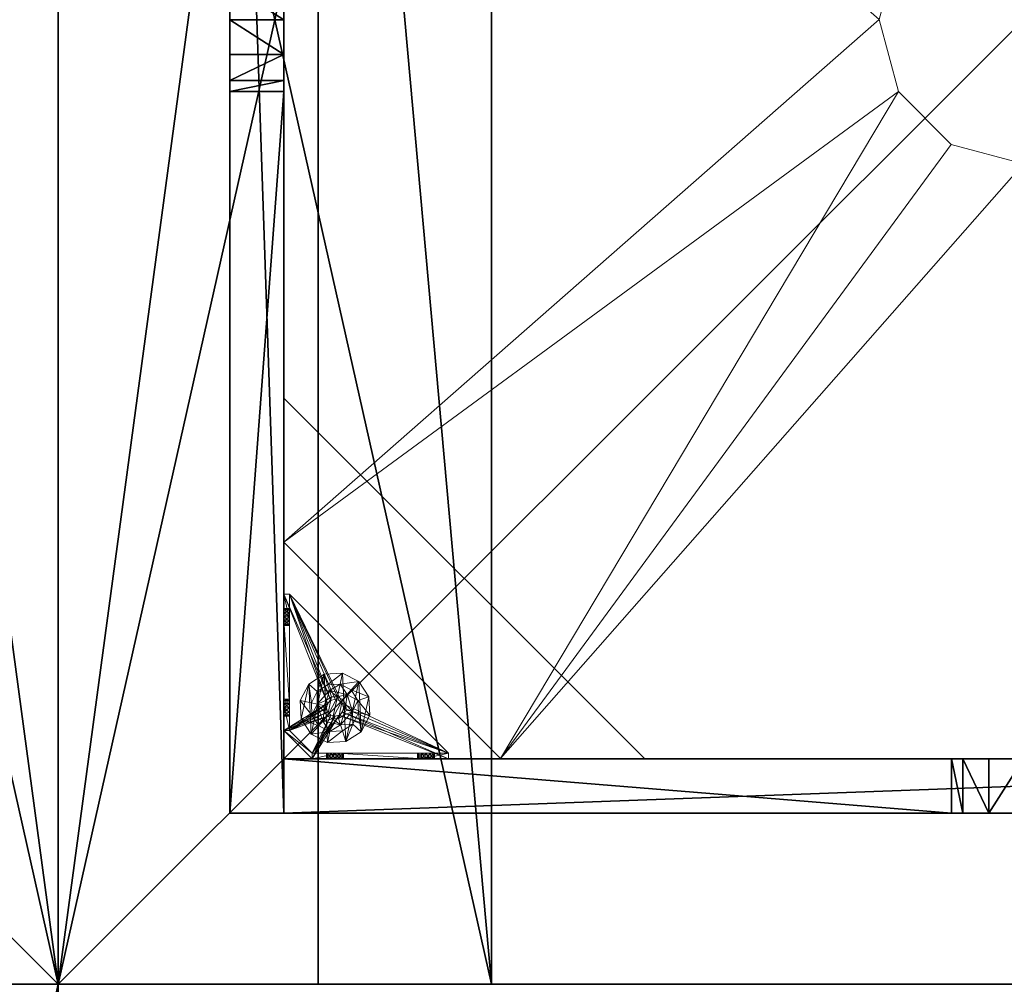
# Model space of a CAD drawing. Extents: x 1 to 242, y 0 to 80.
# Drawn here: x 81 to 94, y 27 to 40 of the extents above; entities that cross this region are included whole.
import ezdxf

# ---------------------------------------------------------------- set-up
doc = ezdxf.new("R2010")
doc.units = 0
doc.header["$LTSCALE"] = 0.3
doc.header["$MEASUREMENT"] = 0
for name, color, linetype in [('A-FURN-ATTRIBUTE-T', 7, 'Continuous'), ('AFURFR-P', 2, 'Continuous'), ('BANC', 5, 'Continuous'), ('COUP-DE-PIED', 1, 'Continuous'), ('DOSSIER', 3, 'Continuous')]:
    doc.layers.add(name, color=color, linetype=linetype)
doc.layers.add('QUINCAILLERIE-NOIR', color=4, linetype='Continuous', lineweight=13)
doc.styles.add('[quo] Notes', font='ARIALN.TTF')

# ---------------------------------------------------------------- blocks, each defined once
blk = doc.blocks.new('3G-SIT-BM')
at = {"layer": 'AFURFR-P'}
for p in [(0, 0, 36), (0, 0, 3.5), (0, 0, 12), (2.375, -2.375, 3.5), (2.375, -2.375, 0.5), (0, -3.6, 36), (0, -6, 12), (0, -6, 18)]:
    blk.add_point(p, dxfattribs=at)
at = {"layer": 'BANC'}
mesh = blk.add_polyface(dxfattribs=at)
corners = [(0, -6, 12), (26.75, -6, 12), (0, 0, 12), (26.75, 0, 12), (0, -6, 18), (26.75, -6, 18), (26.75, 0, 3.5), (26.75, -26.75, 18), (26.75, -26.75, 3.5), (0, -26.75, 18), (0, 0, 3.5), (0, -26.75, 3.5)]
mesh.append_faces([[corners[k] for k in face] for face in [(0, 1, 2, 2), (0, 4, 1, 1), (3, 1, 6, 6), (5, 7, 1, 1), (4, 9, 5, 5), (6, 8, 10, 10), (9, 11, 7, 7), (2, 10, 0, 0), (3, 6, 2, 2)]], dxfattribs={"vtx1": -1, "vtx2": -1})
mesh.append_faces([[corners[k] for k in face] for face in [(7, 8, 1, 1), (8, 6, 1, 1), (10, 11, 0, 0), (11, 9, 0, 0)]], dxfattribs={"vtx1": -1, "vtx2": -1, "vtx3": -1})
mesh.append_faces([[corners[k] for k in face] for face in [(1, 3, 2, 2), (4, 5, 1, 1), (9, 7, 5, 5), (8, 11, 10, 10), (11, 8, 7, 7), (9, 4, 0, 0), (6, 10, 2, 2)]], dxfattribs={"vtx2": -1, "vtx3": -1})
at = {"layer": 'COUP-DE-PIED'}
mesh = blk.add_polyface(dxfattribs=at)
corners = [(3.125, -18.625, 2.752), (3.125, -23.625, 2.752), (3.125, -18.625, 3.5), (23.625, -8.125, 2.752), (23.625, -3.125, 2.752), (23.625, -8.125, 3.5), (8.125, -3.125, 2.752), (3.125, -3.125, 2.752), (8.125, -3.125, 3.5), (3.125, -12.377, 3.5), (2.375, -12.531, 3.027), (3.125, -12.531, 3.027), (2.375, -12.377, 3.5), (3.125, -13.375, 2.562), (2.375, -13.375, 2.562), (3.125, -13.857, 2.686), (2.375, -12.893, 2.686), (3.125, -12.893, 2.686), (2.375, -13.857, 2.686), (3.125, -14.373, 3.5), (3.125, -14.219, 3.027), (2.375, -14.373, 3.5), (2.375, -14.219, 3.027), (12.377, -23.625, 3.5), (12.531, -24.375, 3.027), (12.531, -23.625, 3.027), (12.377, -24.375, 3.5), (13.375, -23.625, 2.562), (13.375, -24.375, 2.562), (13.857, -23.625, 2.686), (12.893, -24.375, 2.686), (12.893, -23.625, 2.686), (13.857, -24.375, 2.686), (14.373, -23.625, 3.5), (14.219, -23.625, 3.027), (14.373, -24.375, 3.5), (14.219, -24.375, 3.027), (24.375, -24.375, 3.5), (24.375, -24.375, 0.5), (2.375, -24.375, 0.5), (2.375, -24.375, 3.5), (2.375, -23.625, 3.5), (24.375, -12.377, 3.5), (23.625, -12.531, 3.027), (24.375, -12.531, 3.027), (23.625, -12.377, 3.5), (24.375, -13.375, 2.562), (23.625, -13.375, 2.562), (24.375, -13.857, 2.686), (23.625, -12.893, 2.686), (24.375, -12.893, 2.686), (23.625, -13.857, 2.686), (24.375, -14.373, 3.5), (24.375, -14.219, 3.027), (23.625, -14.373, 3.5), (23.625, -14.219, 3.027), (23.625, -23.625, 3.5), (23.625, -23.625, 0.5), (23.625, -3.125, 0.5), (23.625, -3.125, 3.5), (12.377, -2.375, 3.5), (12.531, -3.125, 3.027), (12.531, -2.375, 3.027), (12.377, -3.125, 3.5), (13.375, -2.375, 2.562), (13.375, -3.125, 2.562), (13.857, -2.375, 2.686), (12.893, -3.125, 2.686), (12.893, -2.375, 2.686), (13.857, -3.125, 2.686), (14.373, -2.375, 3.5), (14.219, -2.375, 3.027), (14.373, -3.125, 3.5), (14.219, -3.125, 3.027), (24.375, -3.125, 3.5), (24.375, -3.125, 0.5), (2.375, -3.125, 0.5), (2.375, -3.125, 3.5), (2.375, -2.375, 3.5), (24.375, -2.375, 3.5), (24.375, -2.375, 0.5), (2.375, -2.375, 0.5), (24.375, -23.625, 3.5), (24.375, -23.625, 0.5), (2.375, -23.625, 0.5), (3.125, -3.125, 3.5), (3.125, -23.625, 3.5), (3.125, -3.125, 0.5), (3.125, -23.625, 0.5), (3.125, -8.125, 2.752), (3.125, -8.125, 3.5), (18.625, -3.125, 2.752), (18.625, -3.125, 3.5), (8.125, -23.625, 2.752), (8.125, -23.625, 3.5), (23.625, -18.625, 3.5), (23.625, -18.625, 2.752), (23.625, -23.625, 2.752), (18.625, -23.625, 3.5), (18.625, -23.625, 2.752)]
mesh.append_faces([[corners[k] for k in face] for face in [(37, 32, 38, 38), (30, 39, 28, 28), (39, 30, 40, 40), (24, 40, 30, 30), (28, 38, 32, 32), (56, 51, 57, 57), (49, 58, 47, 47), (58, 49, 59, 59), (43, 59, 49, 49), (47, 57, 51, 51), (74, 69, 75, 75), (67, 76, 65, 65), (76, 67, 77, 77), (61, 77, 67, 67), (65, 75, 69, 69), (78, 68, 81, 81), (66, 80, 64, 64), (80, 66, 79, 79), (71, 79, 66, 66), (64, 81, 68, 68), (74, 50, 75, 75), (48, 83, 46, 46), (83, 48, 82, 82), (53, 82, 48, 48), (46, 75, 50, 50), (41, 31, 84, 84), (29, 83, 27, 27), (83, 29, 82, 82), (34, 82, 29, 29), (27, 84, 31, 31), (41, 18, 84, 84), (16, 76, 14, 14), (76, 16, 77, 77), (10, 77, 16, 16), (14, 84, 18, 18), (85, 17, 87, 87), (15, 88, 13, 13), (88, 15, 86, 86), (20, 86, 15, 15), (13, 87, 17, 17)]], dxfattribs={"vtx0": -1, "vtx1": -1, "vtx2": -1})
mesh.append_faces([[corners[k] for k in face] for face in [(9, 10, 11, 11), (21, 20, 22, 22), (15, 22, 20, 20), (11, 16, 17, 17), (23, 24, 25, 25), (35, 34, 36, 36), (29, 36, 34, 34), (25, 30, 31, 31), (42, 43, 44, 44), (54, 53, 55, 55), (48, 55, 53, 53), (44, 49, 50, 50), (60, 61, 62, 62), (72, 71, 73, 73), (66, 73, 71, 71), (62, 67, 68, 68)]], dxfattribs={"vtx0": -1, "vtx2": -1})
mesh.append_faces([[corners[k] for k in face] for face in [(0, 1, 2, 2), (3, 4, 5, 5), (6, 7, 8, 8), (13, 14, 15, 15), (14, 13, 16, 16), (10, 16, 11, 11), (19, 20, 21, 21), (18, 22, 15, 15), (27, 28, 29, 29), (28, 27, 30, 30), (24, 30, 25, 25), (33, 34, 35, 35), (32, 36, 29, 29), (35, 36, 37, 37), (26, 40, 24, 24), (23, 41, 26, 26), (35, 37, 33, 33), (46, 47, 48, 48), (47, 46, 49, 49), (43, 49, 44, 44), (52, 53, 54, 54), (51, 55, 48, 48), (54, 55, 56, 56), (45, 59, 43, 43), (64, 65, 66, 66), (65, 64, 67, 67), (61, 67, 62, 62), (70, 71, 72, 72), (69, 73, 66, 66), (72, 73, 74, 74), (63, 77, 61, 61), (60, 78, 63, 63), (72, 74, 70, 70), (80, 79, 75, 75), (78, 81, 77, 77), (81, 80, 76, 76), (60, 62, 78, 78), (70, 79, 71, 71), (42, 74, 45, 45), (54, 56, 52, 52), (58, 59, 75, 75), (56, 57, 82, 82), (57, 58, 83, 83), (42, 44, 74, 74), (52, 82, 53, 53), (83, 82, 38, 38), (41, 84, 40, 40), (84, 83, 39, 39), (23, 25, 41, 41), (33, 82, 34, 34), (21, 22, 41, 41), (12, 77, 10, 10), (9, 85, 12, 12), (21, 41, 19, 19), (76, 77, 87, 87), (41, 84, 86, 86), (84, 76, 88, 88), (9, 11, 85, 85), (19, 86, 20, 20), (89, 6, 90, 90), (7, 89, 85, 85), (91, 3, 92, 92), (4, 91, 59, 59), (93, 0, 94, 94), (1, 93, 86, 86), (95, 56, 96, 96), (98, 95, 99, 99), (56, 98, 97, 97)]], dxfattribs={"vtx1": -1, "vtx2": -1})
mesh.append_faces([[corners[k] for k in face] for face in [(36, 32, 37, 37), (39, 38, 28, 28), (55, 51, 56, 56), (58, 57, 47, 47), (73, 69, 74, 74), (76, 75, 65, 65), (62, 68, 78, 78), (80, 81, 64, 64), (44, 50, 74, 74), (83, 75, 46, 46), (25, 31, 41, 41), (83, 84, 27, 27), (22, 18, 41, 41), (76, 84, 14, 14), (11, 17, 85, 85), (88, 87, 13, 13)]], dxfattribs={"vtx1": -1, "vtx2": -1, "vtx3": -1})
mesh.append_faces([[corners[k] for k in face] for face in [(85, 90, 8, 8), (89, 7, 6, 6), (59, 92, 5, 5), (91, 4, 3, 3), (86, 94, 2, 2), (93, 1, 0, 0), (97, 99, 96, 96), (98, 56, 95, 95)]], dxfattribs={"vtx2": -1})
mesh.append_faces([[corners[k] for k in face] for face in [(9, 12, 10, 10), (13, 17, 16, 16), (14, 18, 15, 15), (23, 26, 24, 24), (27, 31, 30, 30), (28, 32, 29, 29), (41, 40, 26, 26), (42, 45, 43, 43), (46, 50, 49, 49), (47, 51, 48, 48), (60, 63, 61, 61), (64, 68, 67, 67), (65, 69, 66, 66), (78, 77, 63, 63), (74, 79, 70, 70), (79, 74, 75, 75), (81, 76, 77, 77), (80, 75, 76, 76), (74, 59, 45, 45), (56, 82, 52, 52), (59, 74, 75, 75), (57, 83, 82, 82), (58, 75, 83, 83), (37, 82, 33, 33), (82, 37, 38, 38), (84, 39, 40, 40), (83, 38, 39, 39), (85, 77, 12, 12), (41, 86, 19, 19), (77, 85, 87, 87), (84, 88, 86, 86), (76, 87, 88, 88), (7, 85, 8, 8), (6, 8, 90, 90), (89, 90, 85, 85), (4, 59, 5, 5), (3, 5, 92, 92), (91, 92, 59, 59), (1, 86, 2, 2), (0, 2, 94, 94), (93, 94, 86, 86), (56, 97, 96, 96), (95, 96, 99, 99), (98, 99, 97, 97)]], dxfattribs={"vtx2": -1, "vtx3": -1})
at = {"layer": 'DOSSIER'}
mesh = blk.add_polyface(dxfattribs=at)
corners = [(0, 0, 12), (26.75, 0, 12), (0, -6, 12), (26.75, -6, 12), (0, 0, 36), (26.75, 0, 36), (0, -3.6, 36), (26.75, -3.6, 36), (0, -6, 18), (26.75, -6, 18)]
mesh.append_faces([[corners[k] for k in face] for face in [(0, 1, 2, 2), (0, 4, 1, 1), (6, 7, 4, 4), (6, 8, 7, 7), (8, 2, 9, 9), (2, 8, 0, 0), (3, 1, 9, 9), (5, 7, 1, 1)]], dxfattribs={"vtx1": -1, "vtx2": -1})
mesh.append_faces([[corners[k] for k in face] for face in [(8, 6, 0, 0), (7, 9, 1, 1)]], dxfattribs={"vtx1": -1, "vtx2": -1, "vtx3": -1})
mesh.append_faces([[corners[k] for k in face] for face in [(1, 3, 2, 2), (4, 5, 1, 1), (7, 5, 4, 4), (8, 9, 7, 7), (2, 3, 9, 9), (6, 4, 0, 0)]], dxfattribs={"vtx2": -1, "vtx3": -1})
at = {"layer": 'QUINCAILLERIE-NOIR'}
mesh = blk.add_polyface(dxfattribs=at)
corners = [(3.125, -3.893, 0.91), (3.125, -3.834, 0.894), (3.125, -3.519, 0.579), (3.125, -3.519, 0.5), (3.125, -3.775, 0.91), (3.125, -3.716, 1.012), (3.125, -3.519, 1.091), (3.125, -3.731, 0.953), (3.125, -3.731, 1.071), (3.125, -3.775, 1.114), (3.204, -3.519, 1.091), (3.204, -3.519, 0.579), (3.204, -3.873, 1.445), (3.204, -3.775, 1.114), (3.204, -3.731, 0.953), (3.204, -3.775, 0.91), (3.204, -3.834, 0.894), (3.204, -3.731, 1.071), (3.204, -3.716, 1.012), (3.731, -3.893, 0.579), (3.716, -3.834, 0.579), (3.873, -3.125, 1.445), (3.519, -3.125, 1.091), (3.519, -3.204, 1.091), (3.519, -3.204, 0.579), (3.731, -3.204, 0.953), (3.775, -3.204, 0.91), (3.716, -3.204, 1.012), (3.731, -3.204, 1.071), (3.775, -3.731, 0.579), (3.834, -3.716, 0.579), (3.519, -3.125, 0.579), (3.731, -3.775, 0.579), (3.519, -3.125, 0.5), (3.731, -3.775, 0.5), (3.716, -3.834, 0.5), (3.834, -3.716, 0.5), (3.775, -3.731, 0.5), (3.775, -3.125, 1.114), (3.731, -3.125, 0.953), (3.731, -3.125, 1.071), (3.716, -3.125, 1.012), (3.775, -3.125, 0.91), (3.834, -3.125, 0.894)]
mesh.append_faces([[corners[k] for k in face] for face in [(5, 6, 7, 7), (12, 13, 10, 10), (10, 14, 11, 11), (15, 11, 14, 14), (24, 25, 23, 23), (31, 11, 24, 24), (21, 38, 22, 22), (22, 39, 31, 31)]], dxfattribs={"vtx0": -1, "vtx1": -1, "vtx2": -1})
mesh.append_faces([[corners[k] for k in face] for face in [(32, 24, 11, 11)]], dxfattribs={"vtx0": -1, "vtx1": -1, "vtx2": -1, "vtx3": -1})
mesh.append_faces([[corners[k] for k in face] for face in [(0, 2, 3, 3), (24, 26, 25, 25), (34, 3, 33, 33), (22, 41, 39, 39)]], dxfattribs={"vtx0": -1, "vtx2": -1, "vtx3": -1})
mesh.append_faces([[corners[k] for k in face] for face in [(6, 10, 2, 2), (2, 11, 31, 31), (2, 31, 3, 3), (23, 22, 24, 24)]], dxfattribs={"vtx1": -1, "vtx2": -1})
mesh.append_faces([[corners[k] for k in face] for face in [(0, 1, 2, 2), (1, 4, 2, 2), (5, 8, 6, 6), (8, 9, 6, 6), (6, 2, 7, 7), (15, 16, 11, 11), (13, 17, 10, 10), (17, 18, 10, 10), (18, 14, 10, 10), (19, 20, 11, 11), (25, 27, 23, 23), (27, 28, 23, 23), (29, 30, 24, 24), (34, 35, 3, 3), (36, 37, 33, 33), (40, 41, 22, 22), (39, 42, 31, 31), (42, 43, 31, 31)]], dxfattribs={"vtx1": -1, "vtx2": -1, "vtx3": -1})
mesh.append_faces([[corners[k] for k in face] for face in [(10, 11, 2, 2), (21, 22, 23, 23), (31, 33, 3, 3), (22, 31, 24, 24)]], dxfattribs={"vtx2": -1, "vtx3": -1})
mesh = blk.add_polyface(dxfattribs=at)
corners = [(11.645, -12.373, 2.752), (11.645, -12.373, 2.627), (12.377, -11.64, 2.752), (11.377, -13.373, 2.627), (13.377, -11.373, 2.752), (13.377, -11.373, 2.627), (14.377, -11.64, 2.752), (12.377, -11.64, 2.627), (15.11, -12.373, 2.752), (15.11, -12.373, 2.627), (15.377, -13.373, 2.752), (14.377, -11.64, 2.627), (15.11, -14.373, 2.752), (15.11, -14.373, 2.627), (14.377, -15.105, 2.752), (15.377, -13.373, 2.627), (13.377, -15.373, 2.752), (13.377, -15.373, 2.627), (12.377, -15.105, 2.752), (14.377, -15.105, 2.627), (11.645, -14.373, 2.752), (11.645, -14.373, 2.627), (11.377, -13.373, 2.752), (12.377, -15.105, 2.627), (3.13, -20.62, 2.627), (6.13, -23.62, 2.627), (20.625, -23.62, 2.627), (23.625, -20.62, 2.627), (23.625, -6.125, 2.752), (23.625, -6.125, 2.627), (20.625, -3.125, 2.752), (20.625, -3.125, 2.627), (6.13, -3.125, 2.627), (6.13, -3.125, 2.752), (3.13, -6.125, 2.627), (20.625, -23.62, 2.752), (23.625, -20.62, 2.752), (6.13, -23.62, 2.752), (3.13, -20.62, 2.752), (3.13, -6.125, 2.752)]
mesh.append_faces([[corners[k] for k in face] for face in [(21, 24, 3, 3), (24, 23, 25, 25), (19, 26, 17, 17), (26, 19, 27, 27), (9, 29, 15, 15), (29, 11, 31, 31), (7, 32, 5, 5), (32, 7, 34, 34), (17, 25, 23, 23), (3, 34, 1, 1), (5, 31, 11, 11), (0, 39, 22, 22), (39, 2, 33, 33), (6, 30, 4, 4), (30, 6, 28, 28), (12, 36, 10, 10), (36, 14, 35, 35), (18, 37, 16, 16), (37, 18, 38, 38), (4, 33, 2, 2), (16, 35, 14, 14), (10, 28, 8, 8)]], dxfattribs={"vtx0": -1, "vtx1": -1, "vtx2": -1})
mesh.append_faces([[corners[k] for k in face] for face in [(27, 13, 15, 15), (38, 20, 22, 22)]], dxfattribs={"vtx0": -1, "vtx2": -1, "vtx3": -1})
mesh.append_faces([[corners[k] for k in face] for face in [(0, 1, 2, 2), (1, 0, 3, 3), (4, 5, 6, 6), (5, 4, 7, 7), (2, 7, 4, 4), (8, 9, 10, 10), (9, 8, 11, 11), (6, 11, 8, 8), (12, 13, 14, 14), (13, 12, 15, 15), (10, 15, 12, 12), (16, 17, 18, 18), (17, 16, 19, 19), (14, 19, 16, 16), (20, 21, 22, 22), (21, 20, 23, 23), (18, 23, 20, 20), (22, 3, 0, 0), (28, 29, 30, 30), (31, 32, 30, 30), (35, 26, 36, 36), (35, 37, 26, 26), (38, 24, 37, 37), (33, 32, 39, 39), (28, 36, 29, 29), (38, 39, 24, 24)]], dxfattribs={"vtx1": -1, "vtx2": -1})
mesh.append_faces([[corners[k] for k in face] for face in [(21, 23, 24, 24), (19, 13, 27, 27), (9, 11, 29, 29), (7, 1, 34, 34), (29, 27, 15, 15), (26, 25, 17, 17), (24, 34, 3, 3), (32, 31, 5, 5), (0, 2, 39, 39), (6, 8, 28, 28), (12, 14, 36, 36), (18, 20, 38, 38), (30, 33, 4, 4), (39, 38, 22, 22), (37, 35, 16, 16), (36, 28, 10, 10)]], dxfattribs={"vtx1": -1, "vtx2": -1, "vtx3": -1})
mesh.append_faces([[corners[k] for k in face] for face in [(1, 7, 2, 2), (5, 11, 6, 6), (9, 15, 10, 10), (13, 19, 14, 14), (17, 23, 18, 18), (21, 3, 22, 22), (29, 31, 30, 30), (32, 33, 30, 30), (26, 27, 36, 36), (37, 25, 26, 26), (24, 25, 37, 37), (32, 34, 39, 39), (36, 27, 29, 29), (39, 34, 24, 24)]], dxfattribs={"vtx2": -1, "vtx3": -1})
mesh = blk.add_polyface(dxfattribs=at)
corners = [(3.731, -3.775, 0.579), (3.731, -3.775, 0.5), (3.775, -3.731, 0.579), (3.716, -3.834, 0.5), (3.834, -3.716, 0.579), (3.834, -3.716, 0.5), (3.893, -3.731, 0.579), (3.775, -3.731, 0.5), (3.936, -3.775, 0.579), (3.936, -3.775, 0.5), (3.952, -3.834, 0.579), (3.893, -3.731, 0.5), (3.936, -3.893, 0.579), (3.936, -3.893, 0.5), (3.893, -3.936, 0.579), (3.952, -3.834, 0.5), (3.834, -3.952, 0.579), (3.834, -3.952, 0.5), (3.775, -3.936, 0.579), (3.893, -3.936, 0.5), (3.731, -3.893, 0.579), (3.731, -3.893, 0.5), (3.716, -3.834, 0.579), (3.775, -3.936, 0.5), (3.936, -3.204, 0.953), (4.991, -3.204, 0.874), (3.952, -3.204, 1.012), (3.519, -3.204, 1.091), (3.775, -3.204, 1.114), (3.873, -3.204, 1.445), (5.034, -3.204, 0.713), (4.991, -3.204, 0.756), (3.519, -3.204, 0.579), (3.893, -3.204, 0.91), (3.834, -3.204, 0.894), (3.775, -3.204, 0.91), (3.204, -5.408, 0.579), (5.408, -3.204, 0.579), (3.519, -3.125, 0.5), (5.408, -3.125, 0.5), (5.408, -3.204, 0.5), (3.204, -5.408, 0.5)]
mesh.append_faces([[corners[k] for k in face] for face in [(24, 25, 26, 26), (27, 28, 29, 29), (2, 32, 0, 0), (16, 36, 14, 14), (1, 38, 7, 7), (5, 38, 11, 11), (19, 41, 17, 17)]], dxfattribs={"vtx0": -1, "vtx1": -1, "vtx2": -1})
mesh.append_faces([[corners[k] for k in face] for face in [(32, 31, 33, 33)]], dxfattribs={"vtx0": -1, "vtx1": -1, "vtx2": -1, "vtx3": -1})
mesh.append_faces([[corners[k] for k in face] for face in [(32, 33, 34, 34), (32, 34, 35, 35)]], dxfattribs={"vtx0": -1, "vtx2": -1, "vtx3": -1})
mesh.append_faces([[corners[k] for k in face] for face in [(0, 1, 2, 2), (1, 0, 3, 3), (4, 5, 6, 6), (5, 4, 7, 7), (2, 7, 4, 4), (8, 9, 10, 10), (9, 8, 11, 11), (6, 11, 8, 8), (12, 13, 14, 14), (13, 12, 15, 15), (10, 15, 12, 12), (16, 17, 18, 18), (17, 16, 19, 19), (14, 19, 16, 16), (20, 21, 22, 22), (21, 20, 23, 23), (18, 23, 20, 20), (22, 3, 0, 0)]], dxfattribs={"vtx1": -1, "vtx2": -1})
mesh.append_faces([[corners[k] for k in face] for face in [(30, 31, 32, 32), (4, 6, 32, 32), (36, 37, 14, 14), (38, 39, 11, 11), (40, 41, 19, 19)]], dxfattribs={"vtx1": -1, "vtx2": -1, "vtx3": -1})
mesh.append_faces([[corners[k] for k in face] for face in [(1, 7, 2, 2), (5, 11, 6, 6), (9, 15, 10, 10), (13, 19, 14, 14), (17, 23, 18, 18), (21, 3, 22, 22)]], dxfattribs={"vtx2": -1, "vtx3": -1})
mesh = blk.add_polyface(dxfattribs=at)
corners = [(4.991, -3.204, 0.874), (3.936, -3.204, 0.953), (4.975, -3.204, 0.815), (5.408, -3.204, 0.579), (5.094, -3.204, 0.697), (3.519, -3.204, 0.579), (5.408, -3.204, 1.091), (5.212, -3.204, 0.815), (5.054, -3.204, 1.445), (5.094, -3.204, 0.933), (3.873, -3.204, 1.445), (3.893, -3.204, 1.114), (5.034, -3.204, 0.917), (5.153, -3.204, 0.917), (5.196, -3.204, 0.874), (5.196, -3.204, 0.756), (5.153, -3.204, 0.713), (5.034, -3.204, 0.713), (3.936, -3.204, 1.071), (3.893, -3.204, 0.91), (3.952, -3.204, 1.012), (4.991, -3.204, 0.756), (5.408, -3.125, 1.091), (5.408, -3.204, 0.5), (5.408, -3.125, 0.5), (3.893, -3.731, 0.579), (3.936, -3.775, 0.579), (3.952, -3.834, 0.579), (3.936, -3.893, 0.579), (3.893, -3.936, 0.579), (3.204, -5.408, 0.579), (3.204, -5.408, 0.5), (4.991, -3.125, 0.756), (5.094, -3.125, 0.697), (5.196, -3.125, 0.756), (5.196, -3.125, 0.874), (5.094, -3.125, 0.933), (4.991, -3.125, 0.874), (5.034, -3.125, 0.917), (3.936, -3.893, 0.5), (3.893, -3.936, 0.5), (3.952, -3.834, 0.5), (3.936, -3.775, 0.5), (3.893, -3.731, 0.5)]
mesh.append_faces([[corners[k] for k in face] for face in [(0, 1, 2, 2), (3, 4, 5, 5), (6, 7, 3, 3), (8, 9, 6, 6), (10, 11, 8, 8), (9, 8, 12, 12), (2, 19, 21, 21), (5, 25, 3, 3), (39, 23, 40, 40), (23, 42, 24, 24), (43, 24, 42, 42)]], dxfattribs={"vtx0": -1, "vtx1": -1, "vtx2": -1})
mesh.append_faces([[corners[k] for k in face] for face in [(8, 18, 12, 12)]], dxfattribs={"vtx0": -1, "vtx1": -1, "vtx2": -1, "vtx3": -1})
mesh.append_faces([[corners[k] for k in face] for face in [(3, 28, 29, 29)]], dxfattribs={"vtx0": -1, "vtx2": -1, "vtx3": -1})
mesh.append_faces([[corners[k] for k in face] for face in [(6, 22, 8, 8), (23, 24, 3, 3), (3, 30, 23, 23), (21, 32, 2, 2), (4, 33, 17, 17), (15, 34, 16, 16), (14, 35, 7, 7), (9, 36, 13, 13), (0, 37, 12, 12), (12, 38, 9, 9)]], dxfattribs={"vtx1": -1, "vtx2": -1})
mesh.append_faces([[corners[k] for k in face] for face in [(9, 13, 6, 6), (13, 14, 6, 6), (14, 7, 6, 6), (7, 15, 3, 3), (15, 16, 3, 3), (16, 4, 3, 3), (4, 17, 5, 5), (11, 18, 8, 8), (1, 19, 2, 2), (0, 12, 20, 20), (25, 26, 3, 3), (26, 27, 3, 3), (27, 28, 3, 3), (39, 41, 23, 23), (41, 42, 23, 23)]], dxfattribs={"vtx1": -1, "vtx2": -1, "vtx3": -1})
mesh.append_faces([[corners[k] for k in face] for face in [(30, 31, 23, 23)]], dxfattribs={"vtx2": -1, "vtx3": -1})
mesh = blk.add_polyface(dxfattribs=at)
corners = [(3.873, -3.204, 1.445), (3.873, -3.125, 1.445), (3.519, -3.204, 1.091), (3.775, -3.204, 1.114), (3.834, -3.204, 1.13), (3.893, -3.204, 1.114), (3.952, -3.204, 1.012), (5.034, -3.204, 0.917), (3.936, -3.204, 1.071), (3.731, -3.204, 1.071), (3.731, -3.204, 0.953), (3.731, -3.125, 0.953), (3.716, -3.204, 1.012), (3.775, -3.125, 0.91), (3.834, -3.204, 0.894), (3.834, -3.125, 0.894), (3.775, -3.204, 0.91), (3.893, -3.125, 0.91), (3.936, -3.204, 0.953), (3.936, -3.125, 0.953), (3.893, -3.204, 0.91), (3.952, -3.125, 1.012), (3.936, -3.125, 1.071), (3.893, -3.125, 1.114), (3.834, -3.125, 1.13), (3.775, -3.125, 1.114), (3.731, -3.125, 1.071), (3.716, -3.125, 1.012), (5.054, -3.125, 1.445), (3.519, -3.125, 1.091), (3.519, -3.125, 0.579), (4.975, -3.125, 0.815), (5.034, -3.125, 0.917), (4.991, -3.125, 0.756), (4.991, -3.125, 0.874)]
mesh.append_faces([[corners[k] for k in face] for face in [(6, 7, 8, 8), (3, 2, 9, 9), (28, 23, 1, 1), (26, 29, 25, 25), (19, 31, 17, 17), (22, 32, 21, 21), (21, 34, 19, 19), (23, 28, 22, 22)]], dxfattribs={"vtx0": -1, "vtx1": -1, "vtx2": -1})
mesh.append_faces([[corners[k] for k in face] for face in [(17, 33, 30, 30)]], dxfattribs={"vtx0": -1, "vtx1": -1, "vtx2": -1, "vtx3": -1})
mesh.append_faces([[corners[k] for k in face] for face in [(0, 1, 2, 2), (10, 11, 12, 12), (11, 10, 13, 13), (14, 15, 16, 16), (15, 14, 17, 17), (18, 19, 20, 20), (19, 18, 21, 21), (8, 22, 6, 6), (22, 8, 23, 23), (4, 24, 5, 5), (24, 4, 25, 25), (9, 26, 3, 3), (26, 9, 27, 27), (3, 25, 4, 4), (5, 23, 8, 8), (6, 21, 18, 18), (20, 17, 14, 14), (16, 13, 10, 10), (12, 27, 9, 9)]], dxfattribs={"vtx1": -1, "vtx2": -1})
mesh.append_faces([[corners[k] for k in face] for face in [(3, 4, 0, 0), (4, 5, 0, 0), (15, 17, 30, 30), (23, 24, 1, 1), (24, 25, 1, 1)]], dxfattribs={"vtx1": -1, "vtx2": -1, "vtx3": -1})
mesh.append_faces([[corners[k] for k in face] for face in [(26, 25, 3, 3), (24, 23, 5, 5), (22, 21, 6, 6), (19, 17, 20, 20), (15, 13, 16, 16), (11, 27, 12, 12)]], dxfattribs={"vtx2": -1, "vtx3": -1})
mesh = blk.add_polyface(dxfattribs=at)
corners = [(3.873, -3.125, 1.445), (3.873, -3.204, 1.445), (5.054, -3.125, 1.445), (5.054, -3.204, 1.445), (5.408, -3.125, 1.091), (5.408, -3.204, 1.091), (5.408, -3.204, 0.579), (5.408, -3.125, 0.5), (4.991, -3.125, 0.756), (4.991, -3.204, 0.756), (5.034, -3.125, 0.713), (5.094, -3.125, 0.697), (5.094, -3.204, 0.697), (5.153, -3.125, 0.713), (5.196, -3.125, 0.756), (5.196, -3.204, 0.756), (5.212, -3.125, 0.815), (5.196, -3.125, 0.874), (5.196, -3.204, 0.874), (5.153, -3.125, 0.917), (5.094, -3.125, 0.933), (5.094, -3.204, 0.933), (5.034, -3.125, 0.917), (4.991, -3.125, 0.874), (4.991, -3.204, 0.874), (4.975, -3.125, 0.815), (5.034, -3.204, 0.917), (5.153, -3.204, 0.917), (5.212, -3.204, 0.815), (5.153, -3.204, 0.713), (5.034, -3.204, 0.713), (4.975, -3.204, 0.815), (3.519, -3.125, 0.5), (3.519, -3.125, 0.579), (3.936, -3.125, 0.953), (3.936, -3.125, 1.071), (3.893, -3.125, 0.91), (3.952, -3.125, 1.012)]
mesh.append_faces([[corners[k] for k in face] for face in [(4, 20, 2, 2), (7, 16, 4, 4), (32, 10, 7, 7), (25, 34, 23, 23), (22, 2, 20, 20), (10, 33, 8, 8)]], dxfattribs={"vtx0": -1, "vtx1": -1, "vtx2": -1})
mesh.append_faces([[corners[k] for k in face] for face in [(22, 35, 2, 2)]], dxfattribs={"vtx0": -1, "vtx1": -1, "vtx2": -1, "vtx3": -1})
mesh.append_faces([[corners[k] for k in face] for face in [(0, 1, 2, 2), (5, 6, 4, 4), (8, 9, 10, 10), (11, 12, 13, 13), (14, 15, 16, 16), (17, 18, 19, 19), (20, 21, 22, 22), (23, 24, 25, 25), (27, 19, 18, 18), (28, 16, 15, 15), (29, 13, 12, 12), (30, 10, 9, 9), (31, 25, 24, 24)]], dxfattribs={"vtx1": -1, "vtx2": -1})
mesh.append_faces([[corners[k] for k in face] for face in [(7, 4, 6, 6), (32, 33, 10, 10), (25, 8, 36, 36), (10, 11, 7, 7), (11, 13, 7, 7), (13, 14, 7, 7), (14, 16, 7, 7), (16, 17, 4, 4), (17, 19, 4, 4), (19, 20, 4, 4), (22, 23, 37, 37)]], dxfattribs={"vtx1": -1, "vtx2": -1, "vtx3": -1})
mesh.append_faces([[corners[k] for k in face] for face in [(1, 3, 2, 2), (4, 2, 3, 3), (23, 22, 26, 26), (20, 19, 27, 27), (17, 16, 28, 28), (14, 13, 29, 29), (11, 10, 30, 30), (8, 25, 31, 31)]], dxfattribs={"vtx2": -1, "vtx3": -1})
mesh = blk.add_polyface(dxfattribs=at)
corners = [(3.882, -3.984, 1.969), (3.882, -3.984, 0.63), (3.95, -3.939, 1.969), (3.8, -3.988, 0.63), (3.988, -3.867, 1.969), (3.988, -3.867, 0.63), (3.984, -3.785, 1.969), (3.95, -3.939, 0.63), (3.939, -3.717, 1.969), (3.939, -3.717, 0.63), (3.867, -3.68, 1.969), (3.984, -3.785, 0.63), (3.785, -3.684, 1.969), (3.785, -3.684, 0.63), (3.717, -3.728, 1.969), (3.867, -3.68, 0.63), (3.68, -3.8, 1.969), (3.68, -3.8, 0.63), (3.684, -3.882, 1.969), (3.717, -3.728, 0.63), (3.728, -3.95, 1.969), (3.728, -3.95, 0.63), (3.8, -3.988, 1.969), (3.684, -3.882, 0.63), (4.019, -4.002, 0.63), (3.781, -4.078, 0.63), (4.019, -4.002, 0.394), (3.781, -4.078, 0.394), (3.596, -3.91, 0.63), (3.596, -3.91, 0.394), (3.648, -3.666, 0.63), (3.648, -3.666, 0.394), (3.886, -3.589, 0.63), (3.886, -3.589, 0.394), (4.072, -3.757, 0.63), (4.072, -3.757, 0.394), (3.503, -4.198, 0.118), (3.609, -4.082, 0.394), (3.365, -3.984, 0.118), (3.763, -4.161, 0.394), (3.353, -3.73, 0.118), (3.507, -3.763, 0.394), (3.469, -3.503, 0.118), (3.515, -3.936, 0.394), (3.683, -3.365, 0.118), (3.731, -3.515, 0.394), (3.937, -3.353, 0.118), (3.586, -3.609, 0.394), (4.164, -3.469, 0.118), (4.058, -3.586, 0.394), (4.302, -3.683, 0.118), (3.904, -3.507, 0.394), (4.315, -3.937, 0.118), (4.161, -3.904, 0.394), (4.198, -4.164, 0.118), (4.152, -3.731, 0.394), (3.984, -4.302, 0.118), (3.936, -4.152, 0.394), (3.73, -4.315, 0.118), (4.082, -4.058, 0.394), (3.984, -4.302), (3.73, -4.315), (4.315, -3.937), (4.198, -4.164), (4.164, -3.469), (4.302, -3.683), (3.683, -3.365), (3.937, -3.353), (3.353, -3.73), (3.469, -3.503), (3.503, -4.198), (3.365, -3.984)]
mesh.append_faces([[corners[k] for k in face] for face in [(20, 0, 18, 18), (4, 16, 2, 2), (16, 4, 14, 14), (8, 12, 6, 6), (6, 14, 4, 4), (2, 18, 0, 0), (1, 24, 7, 7), (23, 28, 21, 21), (28, 17, 30, 30), (15, 32, 13, 13), (32, 9, 34, 34), (7, 24, 5, 5), (5, 34, 11, 11), (27, 57, 26, 26), (29, 37, 27, 27), (31, 41, 29, 29), (33, 45, 31, 31), (35, 49, 33, 33), (26, 53, 35, 35), (60, 70, 63, 63), (68, 62, 71, 71), (62, 68, 65, 65), (66, 64, 69, 69), (69, 65, 68, 68), (71, 63, 70, 70)]], dxfattribs={"vtx0": -1, "vtx1": -1, "vtx2": -1})
mesh.append_faces([[corners[k] for k in face] for face in [(1, 25, 24, 24), (25, 3, 21, 21), (30, 19, 13, 13), (27, 39, 57, 57)]], dxfattribs={"vtx0": -1, "vtx2": -1, "vtx3": -1})
mesh.append_faces([[corners[k] for k in face] for face in [(0, 1, 2, 2), (1, 0, 3, 3), (4, 5, 6, 6), (5, 4, 7, 7), (2, 7, 4, 4), (8, 9, 10, 10), (9, 8, 11, 11), (6, 11, 8, 8), (12, 13, 14, 14), (13, 12, 15, 15), (10, 15, 12, 12), (16, 17, 18, 18), (17, 16, 19, 19), (14, 19, 16, 16), (20, 21, 22, 22), (21, 20, 23, 23), (18, 23, 20, 20), (22, 3, 0, 0), (22, 0, 20, 20), (24, 25, 26, 26), (25, 28, 27, 27), (28, 30, 29, 29), (30, 32, 31, 31), (32, 34, 33, 33), (34, 24, 35, 35), (36, 37, 38, 38), (37, 36, 39, 39), (40, 41, 42, 42), (41, 40, 43, 43), (38, 43, 40, 40), (44, 45, 46, 46), (45, 44, 47, 47), (42, 47, 44, 44), (48, 49, 50, 50), (49, 48, 51, 51), (46, 51, 48, 48), (52, 53, 54, 54), (53, 52, 55, 55), (50, 55, 52, 52), (56, 57, 58, 58), (57, 56, 59, 59), (54, 59, 56, 56), (58, 39, 36, 36), (60, 56, 61, 61), (56, 60, 54, 54), (62, 52, 63, 63), (52, 62, 50, 50), (64, 48, 65, 65), (48, 64, 46, 46), (66, 44, 67, 67), (44, 66, 42, 42), (68, 40, 69, 69), (40, 68, 38, 38), (70, 36, 71, 71), (36, 70, 58, 58), (71, 38, 68, 68), (69, 42, 66, 66), (67, 46, 64, 64), (65, 50, 62, 62), (63, 54, 60, 60), (61, 58, 70, 70), (61, 70, 60, 60)]], dxfattribs={"vtx1": -1, "vtx2": -1})
mesh.append_faces([[corners[k] for k in face] for face in [(12, 14, 6, 6), (16, 18, 2, 2), (1, 3, 25, 25), (23, 17, 28, 28), (17, 19, 30, 30), (15, 9, 32, 32), (9, 11, 34, 34), (24, 34, 5, 5), (32, 30, 13, 13), (28, 25, 21, 21), (37, 39, 27, 27), (57, 59, 26, 26), (59, 53, 26, 26), (53, 55, 35, 35), (55, 49, 35, 35), (49, 51, 33, 33), (51, 45, 33, 33), (45, 47, 31, 31), (47, 41, 31, 31), (41, 43, 29, 29), (43, 37, 29, 29), (64, 65, 69, 69), (62, 63, 71, 71)]], dxfattribs={"vtx1": -1, "vtx2": -1, "vtx3": -1})
mesh.append_faces([[corners[k] for k in face] for face in [(1, 7, 2, 2), (5, 11, 6, 6), (9, 15, 10, 10), (13, 19, 14, 14), (17, 23, 18, 18), (21, 3, 22, 22), (8, 10, 12, 12), (25, 27, 26, 26), (28, 29, 27, 27), (30, 31, 29, 29), (32, 33, 31, 31), (34, 35, 33, 33), (24, 26, 35, 35), (37, 43, 38, 38), (41, 47, 42, 42), (45, 51, 46, 46), (49, 55, 50, 50), (53, 59, 54, 54), (57, 39, 58, 58), (36, 38, 71, 71), (40, 42, 69, 69), (44, 46, 67, 67), (48, 50, 65, 65), (52, 54, 63, 63), (56, 58, 61, 61), (66, 67, 64, 64)]], dxfattribs={"vtx2": -1, "vtx3": -1})
mesh = blk.add_polyface(dxfattribs=at)
corners = [(3.125, -3.893, 0.91), (3.125, -3.519, 0.5), (3.125, -4.991, 0.756), (3.125, -3.936, 0.953), (3.125, -5.034, 0.713), (3.125, -3.952, 1.012), (3.125, -4.991, 0.874), (3.125, -3.936, 1.071), (3.125, -4.975, 0.815), (3.125, -5.034, 0.917), (3.125, -5.054, 1.445), (3.204, -5.054, 1.445), (3.204, -3.873, 1.445), (3.125, -3.873, 1.445), (3.125, -5.408, 0.5), (3.125, -5.094, 0.933), (3.204, -5.034, 0.713), (3.204, -4.975, 0.815), (3.204, -4.991, 0.756), (3.204, -5.034, 0.917), (3.204, -4.991, 0.874), (3.204, -3.519, 0.579), (3.204, -5.094, 0.697), (3.204, -5.408, 0.579), (3.204, -3.952, 1.012), (3.204, -3.936, 0.953), (3.204, -3.893, 0.91), (3.204, -3.936, 1.071), (3.204, -3.893, 1.114), (3.731, -3.893, 0.579), (3.775, -3.936, 0.579), (3.834, -3.952, 0.579), (3.775, -3.936, 0.5), (3.731, -3.893, 0.5), (3.204, -5.408, 0.5), (3.834, -3.952, 0.5)]
mesh.append_faces([[corners[k] for k in face] for face in [(0, 2, 3, 3), (2, 1, 4, 4), (5, 6, 7, 7), (6, 5, 8, 8), (3, 8, 5, 5), (15, 10, 9, 9), (21, 22, 23, 23), (20, 24, 19, 19), (24, 20, 25, 25), (18, 26, 17, 17), (17, 25, 20, 20), (28, 11, 27, 27), (29, 23, 30, 30), (32, 14, 33, 33), (14, 32, 34, 34)]], dxfattribs={"vtx0": -1, "vtx1": -1, "vtx2": -1})
mesh.append_faces([[corners[k] for k in face] for face in [(0, 1, 2, 2), (7, 9, 10, 10), (19, 27, 11, 11)]], dxfattribs={"vtx0": -1, "vtx1": -1, "vtx2": -1, "vtx3": -1})
mesh.append_faces([[corners[k] for k in face] for face in [(7, 10, 13, 13), (21, 16, 22, 22), (29, 21, 23, 23)]], dxfattribs={"vtx0": -1, "vtx2": -1, "vtx3": -1})
mesh.append_faces([[corners[k] for k in face] for face in [(4, 16, 2, 2), (17, 8, 18, 18), (8, 17, 6, 6), (19, 9, 20, 20), (20, 6, 17, 17), (18, 2, 16, 16)]], dxfattribs={"vtx1": -1, "vtx2": -1})
mesh.append_faces([[corners[k] for k in face] for face in [(2, 8, 3, 3), (6, 9, 7, 7), (1, 14, 4, 4), (18, 16, 21, 21), (26, 25, 17, 17), (24, 27, 19, 19), (31, 30, 23, 23), (32, 35, 34, 34), (14, 1, 33, 33)]], dxfattribs={"vtx1": -1, "vtx2": -1, "vtx3": -1})
mesh.append_faces([[corners[k] for k in face] for face in [(10, 11, 12, 12), (9, 6, 20, 20), (8, 2, 18, 18)]], dxfattribs={"vtx2": -1, "vtx3": -1})
mesh = blk.add_polyface(dxfattribs=at)
corners = [(3.204, -3.519, 1.091), (3.125, -3.519, 1.091), (3.204, -3.873, 1.445), (3.125, -3.873, 1.445), (3.125, -5.054, 1.445), (3.125, -3.775, 1.114), (3.125, -3.834, 1.13), (3.125, -3.893, 1.114), (3.125, -3.936, 1.071), (3.125, -3.731, 0.953), (3.125, -3.519, 0.579), (3.125, -3.775, 0.91), (3.204, -3.775, 0.91), (3.204, -3.834, 0.894), (3.204, -3.716, 1.012), (3.125, -3.716, 1.012), (3.204, -3.731, 0.953), (3.125, -3.731, 1.071), (3.204, -3.775, 1.114), (3.204, -3.731, 1.071), (3.204, -3.893, 1.114), (3.204, -3.834, 1.13), (3.204, -3.952, 1.012), (3.125, -3.952, 1.012), (3.204, -3.936, 1.071), (3.125, -3.936, 0.953), (3.204, -3.893, 0.91), (3.125, -3.893, 0.91), (3.204, -3.936, 0.953), (3.125, -3.834, 0.894), (3.204, -5.054, 1.445), (3.204, -4.991, 0.756), (3.204, -3.519, 0.579), (3.731, -3.775, 0.579), (3.716, -3.834, 0.579), (3.125, -3.519, 0.5), (3.716, -3.834, 0.5), (3.731, -3.893, 0.5)]
mesh.append_faces([[corners[k] for k in face] for face in [(1, 5, 3, 3), (8, 3, 7, 7), (9, 10, 11, 11), (30, 20, 2, 2), (26, 32, 13, 13), (33, 32, 34, 34)]], dxfattribs={"vtx0": -1, "vtx1": -1, "vtx2": -1})
mesh.append_faces([[corners[k] for k in face] for face in [(26, 31, 32, 32)]], dxfattribs={"vtx0": -1, "vtx1": -1, "vtx2": -1, "vtx3": -1})
mesh.append_faces([[corners[k] for k in face] for face in [(35, 36, 37, 37)]], dxfattribs={"vtx0": -1, "vtx2": -1, "vtx3": -1})
mesh.append_faces([[corners[k] for k in face] for face in [(0, 1, 2, 2), (3, 4, 2, 2), (12, 11, 13, 13), (11, 12, 9, 9), (14, 15, 16, 16), (15, 14, 17, 17), (18, 5, 19, 19), (5, 18, 6, 6), (20, 7, 21, 21), (7, 20, 8, 8), (22, 23, 24, 24), (23, 22, 25, 25), (26, 27, 28, 28), (27, 26, 29, 29), (28, 25, 22, 22), (24, 8, 20, 20), (21, 6, 18, 18), (19, 17, 14, 14), (16, 9, 12, 12), (13, 29, 26, 26)]], dxfattribs={"vtx1": -1, "vtx2": -1})
mesh.append_faces([[corners[k] for k in face] for face in [(5, 6, 3, 3), (6, 7, 3, 3), (20, 21, 2, 2), (21, 18, 2, 2)]], dxfattribs={"vtx1": -1, "vtx2": -1, "vtx3": -1})
mesh.append_faces([[corners[k] for k in face] for face in [(1, 3, 2, 2), (27, 25, 28, 28), (23, 8, 24, 24), (7, 6, 21, 21), (5, 17, 19, 19), (15, 9, 16, 16), (11, 29, 13, 13)]], dxfattribs={"vtx2": -1, "vtx3": -1})
mesh = blk.add_polyface(dxfattribs=at)
corners = [(3.125, -5.153, 0.917), (3.125, -5.408, 1.091), (3.125, -5.094, 0.933), (3.125, -5.196, 0.874), (3.125, -5.212, 0.815), (3.125, -5.153, 0.713), (3.125, -5.094, 0.697), (3.125, -5.408, 0.5), (3.125, -5.196, 0.756), (3.125, -5.054, 1.445), (3.125, -5.034, 0.713), (3.204, -5.054, 1.445), (3.204, -5.408, 1.091), (3.204, -5.034, 0.713), (3.204, -5.094, 0.697), (3.125, -5.034, 0.917), (3.204, -5.034, 0.917), (3.204, -5.153, 0.917), (3.204, -5.094, 0.933), (3.204, -5.212, 0.815), (3.204, -5.196, 0.874), (3.204, -5.153, 0.713), (3.204, -5.196, 0.756), (3.204, -5.408, 0.579), (3.204, -5.408, 0.5)]
mesh.append_faces([[corners[k] for k in face] for face in [(0, 1, 2, 2), (5, 7, 8, 8), (1, 4, 7, 7), (12, 18, 11, 11), (23, 19, 12, 12)]], dxfattribs={"vtx0": -1, "vtx1": -1, "vtx2": -1})
mesh.append_faces([[corners[k] for k in face] for face in [(7, 6, 10, 10)]], dxfattribs={"vtx0": -1, "vtx2": -1, "vtx3": -1})
mesh.append_faces([[corners[k] for k in face] for face in [(11, 9, 12, 12), (13, 10, 14, 14), (15, 16, 2, 2), (17, 0, 18, 18), (0, 17, 3, 3), (19, 4, 20, 20), (4, 19, 8, 8), (21, 5, 22, 22), (5, 21, 6, 6), (22, 8, 19, 19), (20, 3, 17, 17), (18, 2, 16, 16), (14, 6, 21, 21), (12, 1, 23, 23)]], dxfattribs={"vtx1": -1, "vtx2": -1})
mesh.append_faces([[corners[k] for k in face] for face in [(0, 3, 1, 1), (3, 4, 1, 1), (5, 6, 7, 7), (4, 8, 7, 7), (1, 9, 2, 2), (14, 21, 23, 23), (21, 22, 23, 23), (22, 19, 23, 23), (19, 20, 12, 12), (20, 17, 12, 12), (17, 18, 12, 12), (18, 16, 11, 11), (1, 7, 23, 23)]], dxfattribs={"vtx1": -1, "vtx2": -1, "vtx3": -1})
mesh.append_faces([[corners[k] for k in face] for face in [(9, 1, 12, 12), (5, 8, 22, 22), (4, 3, 20, 20), (0, 2, 18, 18), (10, 6, 14, 14), (7, 24, 23, 23)]], dxfattribs={"vtx2": -1, "vtx3": -1})
blk = doc.blocks.new('3_SITBM_____XI_____XO_____BACK_____MEDIUMBACK')
blk.add_blockref('3G-SIT-BM', (0, 0))
at = {"layer": 'A-FURN-ATTRIBUTE-T', "style": '[quo] Notes'}
blk.add_attdef('CAPTG', (0, 1), '', height=2.5, dxfattribs=at)
at = {"layer": 'A-FURN-ATTRIBUTE-T', "style": '[quo] Notes', "flags": 1}
for tag in ['CAPPN', 'CAPMG', 'CAPMC', 'CAPQT', 'CAPDH']:
    blk.add_attdef(tag, (0, 0), '', height=0.001, dxfattribs=at)

msp = doc.modelspace()

# ---------------------------------------------------------------- block references
at = {"xscale": -1, "rotation": 270}
for p in [(81.25, 26.75), (81.25, 0)]:
    msp.add_blockref('3_SITBM_____XI_____XO_____BACK_____MEDIUMBACK', p, dxfattribs=at)
at = {"rotation": 90.00000000000001}
msp.add_blockref('3_SITBM_____XI_____XO_____BACK_____MEDIUMBACK', (81.25, 26.75), dxfattribs=at)

doc.saveas('drawing.dxf')
